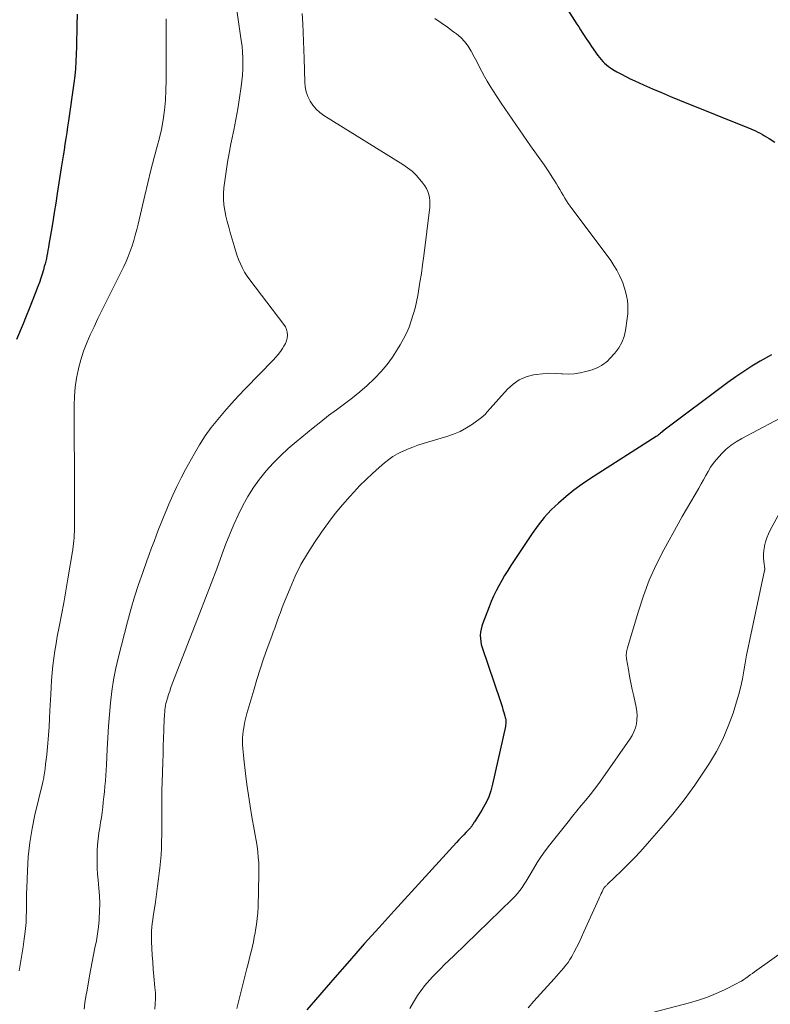
# Model space of a CAD drawing. Units: feet. Extents: x 2025000 to 2030026, y 555000 to 560000.
# Drawn here: x 2026903 to 2027006, y 556550 to 556685 of the extents above; entities that cross this region are included whole.
import ezdxf

# ---------------------------------------------------------------- set-up
doc = ezdxf.new("R2010")
doc.units = ezdxf.units.FT
doc.header["$LTSCALE"] = 100
doc.header["$MEASUREMENT"] = 0
doc.layers.add('CONTOUR INDEX', color=32, linetype='Continuous', lineweight=25)
doc.layers.add('CONTOUR INTERMEDIATE', color=40, linetype='Continuous', lineweight=15)

msp = doc.modelspace()

# ---------------------------------------------------------------- linework, layer by layer
at = {"layer": 'CONTOUR INDEX', "flags": 128}
for points, elevation in [([(2026976.8, 556689.16), (2026979.81, 556684.42), (2026980.06, 556684.03), (2026980.3, 556683.64), (2026980.55, 556683.26), (2026980.8, 556682.87), (2026981.05, 556682.48), (2026981.3, 556682.1), (2026981.56, 556681.72), (2026981.82, 556681.34), (2026982.7, 556680.09), (2026982.9, 556679.81), (2026983.12, 556679.54), (2026983.36, 556679.28), (2026983.61, 556679.03), (2026983.87, 556678.8), (2026984.14, 556678.58), (2026984.43, 556678.39), (2026984.73, 556678.2), (2026985.32, 556677.87), (2026985.92, 556677.53), (2026986.53, 556677.21), (2026987.15, 556676.91), (2026987.77, 556676.62), (2026988.97, 556676.08), (2026990.21, 556675.54), (2026991.44, 556675), (2026992.69, 556674.48), (2026993.94, 556673.97), (2027003.76, 556670.02), (2027004.08, 556669.88), (2027004.4, 556669.73), (2027004.71, 556669.57), (2027005.02, 556669.4), (2027005.33, 556669.22), (2027005.63, 556669.04), (2027005.93, 556668.85), (2027006.24, 556668.67), (2027007.06, 556668.17)], 820), ([(2026911.01, 556685.77), (2026910.99, 556684.3), (2026910.97, 556683.3), (2026910.95, 556682.29), (2026910.93, 556681.29), (2026910.9, 556680.29), (2026910.86, 556679.29), (2026910.79, 556678.29), (2026910.69, 556677.29), (2026910.57, 556676.29), (2026909.84, 556671.12), (2026909.72, 556670.31), (2026909.6, 556669.5), (2026909.48, 556668.69), (2026909.35, 556667.89), (2026909.22, 556667.08), (2026909.09, 556666.28), (2026908.97, 556665.47), (2026908.84, 556664.66), (2026908.29, 556661.1), (2026908.08, 556659.8), (2026907.87, 556658.51), (2026907.66, 556657.21), (2026907.45, 556655.91), (2026907.15, 556654.09), (2026907.08, 556653.7), (2026907.01, 556653.32), (2026906.94, 556652.94), (2026906.87, 556652.56), (2026906.79, 556652.18), (2026906.7, 556651.8), (2026906.61, 556651.42), (2026906.51, 556651.05), (2026906.39, 556650.62), (2026906.22, 556650.03), (2026906.03, 556649.45), (2026905.83, 556648.87), (2026905.62, 556648.3), (2026905.26, 556647.35), (2026904.85, 556646.3), (2026904.44, 556645.26), (2026904.02, 556644.22), (2026903.59, 556643.18), (2026902.69, 556641.01)], 840), ([(2027006.59, 556638.94), (2027005.04, 556638.04), (2027003.89, 556637.34), (2027002.76, 556636.63), (2027001.66, 556635.87), (2027000.57, 556635.09), (2026991.65, 556628.43), (2026991.61, 556628.39), (2026991.32, 556628.14), (2026991.18, 556628.01), (2026991.03, 556627.9), (2026990.88, 556627.79), (2026990.73, 556627.68), (2026981.67, 556621.89), (2026980.52, 556621.11), (2026979.39, 556620.3), (2026978.31, 556619.43), (2026977.25, 556618.53), (2026976.26, 556617.57), (2026975.32, 556616.55), (2026974.45, 556615.47), (2026973.65, 556614.35), (2026970.71, 556609.91), (2026970.28, 556609.23), (2026969.85, 556608.55), (2026969.45, 556607.85), (2026969.05, 556607.15), (2026968.68, 556606.44), (2026968.33, 556605.72), (2026968.01, 556604.99), (2026967.71, 556604.24), (2026966.85, 556602), (2026966.72, 556601.59), (2026966.61, 556601.18), (2026966.55, 556600.75), (2026966.51, 556600.32), (2026966.52, 556599.89), (2026966.56, 556599.46), (2026966.64, 556599.05), (2026966.76, 556598.63), (2026969.23, 556591.37), (2026969.37, 556590.96), (2026969.5, 556590.54), (2026969.63, 556590.12), (2026969.76, 556589.7), (2026969.9, 556589.22), (2026969.95, 556589.04), (2026969.98, 556588.86), (2026970.01, 556588.68), (2026970.02, 556588.5), (2026970.02, 556588.32), (2026970.02, 556588.13), (2026969.99, 556587.95), (2026969.96, 556587.77), (2026968.21, 556579.85), (2026967.95, 556578.91), (2026967.62, 556577.98), (2026967.2, 556577.1), (2026966.71, 556576.25), (2026965.78, 556574.79), (2026965.71, 556574.68), (2026965.64, 556574.57), (2026965.58, 556574.46), (2026965.51, 556574.35), (2026965.44, 556574.25), (2026965.41, 556574.19), (2026965.37, 556574.14), (2026965.33, 556574.08), (2026965.29, 556574.02), (2026965.25, 556573.97), (2026965.21, 556573.91), (2026965.17, 556573.86), (2026965.12, 556573.81), (2026964.55, 556573.22), (2026964.22, 556572.87), (2026963.89, 556572.52), (2026963.57, 556572.17), (2026963.24, 556571.82), (2026954.65, 556562.41), (2026952.59, 556560.14), (2026950.54, 556557.86), (2026948.51, 556555.56), (2026946.49, 556553.26), (2026942.62, 556548.79)], 820)]:
    msp.add_lwpolyline(points, dxfattribs=dict(at, elevation=elevation))
at = {"layer": 'CONTOUR INTERMEDIATE', "flags": 128}
for points, elevation in [([(2026932.68, 556688.65), (2026933.62, 556682.15), (2026933.72, 556681.37), (2026933.79, 556680.58), (2026933.83, 556679.79), (2026933.84, 556679), (2026933.82, 556678.21), (2026933.78, 556677.42), (2026933.7, 556676.64), (2026933.6, 556675.85), (2026933.36, 556674.27), (2026933.13, 556672.78), (2026932.87, 556671.31), (2026932.59, 556669.83), (2026932.29, 556668.36), (2026932.2, 556667.94), (2026931.95, 556666.68), (2026931.72, 556665.42), (2026931.52, 556664.15), (2026931.35, 556662.88), (2026931.23, 556661.89), (2026931.17, 556661.11), (2026931.17, 556660.33), (2026931.23, 556659.56), (2026931.34, 556658.79), (2026931.51, 556658.02), (2026931.68, 556657.25), (2026931.88, 556656.49), (2026932.09, 556655.73), (2026932.62, 556653.9), (2026932.81, 556653.28), (2026933.02, 556652.66), (2026933.25, 556652.05), (2026933.5, 556651.45), (2026933.78, 556650.86), (2026934.08, 556650.29), (2026934.43, 556649.75), (2026934.8, 556649.22), (2026939.49, 556643.1), (2026939.7, 556642.76), (2026939.85, 556642.4), (2026939.93, 556642.02), (2026939.96, 556641.62), (2026939.92, 556641.22), (2026939.83, 556640.83), (2026939.68, 556640.46), (2026939.49, 556640.11), (2026939.3, 556639.8), (2026939, 556639.38), (2026938.69, 556638.97), (2026938.36, 556638.58), (2026938.01, 556638.2), (2026934.21, 556634.3), (2026933.22, 556633.26), (2026932.25, 556632.21), (2026931.3, 556631.13), (2026930.37, 556630.04), (2026929.49, 556628.91), (2026928.66, 556627.76), (2026927.88, 556626.55), (2026927.16, 556625.32), (2026925.96, 556623.16), (2026925.34, 556621.99), (2026924.74, 556620.8), (2026924.18, 556619.59), (2026923.65, 556618.37), (2026923.36, 556617.67), (2026922.99, 556616.79), (2026922.64, 556615.91), (2026922.29, 556615.02), (2026921.94, 556614.13), (2026921.61, 556613.24), (2026921.28, 556612.35), (2026920.95, 556611.45), (2026920.62, 556610.56), (2026920.06, 556608.99), (2026919.48, 556607.3), (2026918.93, 556605.61), (2026918.43, 556603.9), (2026917.96, 556602.18), (2026916.71, 556597.35), (2026916.34, 556595.79), (2026916.03, 556594.22), (2026915.79, 556592.64), (2026915.61, 556591.04), (2026915.47, 556589.44), (2026915.35, 556587.84), (2026915.25, 556586.24), (2026915.16, 556584.64), (2026915.05, 556582.5), (2026915.01, 556581.77), (2026914.96, 556581.03), (2026914.91, 556580.29), (2026914.85, 556579.56), (2026914.85, 556579.52), (2026914.78, 556578.8), (2026914.71, 556578.09), (2026914.63, 556577.38), (2026914.55, 556576.67), (2026914.46, 556575.96), (2026914.36, 556575.25), (2026914.26, 556574.55), (2026914.15, 556573.84), (2026914.03, 556573.14), (2026913.92, 556572.33), (2026913.83, 556571.52), (2026913.78, 556570.71), (2026913.76, 556569.9), (2026913.76, 556569.08), (2026913.78, 556568.27), (2026913.83, 556567.46), (2026913.9, 556566.65), (2026914.01, 556565.53), (2026914.09, 556564.48), (2026914.13, 556563.43), (2026914.11, 556562.38), (2026914.06, 556561.33), (2026914.05, 556561.17), (2026913.95, 556560.2), (2026913.83, 556559.24), (2026913.67, 556558.27), (2026913.48, 556557.32), (2026913.28, 556556.36), (2026913.09, 556555.4), (2026912.9, 556554.44), (2026912.73, 556553.48), (2026912.39, 556551.51), (2026912.24, 556550.64), (2026912.1, 556549.77), (2026911.98, 556548.9)], 832), ([(2026923.3, 556685.17), (2026923.3, 556684.76), (2026923.3, 556683.41), (2026923.29, 556682.06), (2026923.3, 556680.71), (2026923.3, 556679.36), (2026923.3, 556678.01), (2026923.28, 556676.67), (2026923.24, 556675.32), (2026923.18, 556673.97), (2026923.17, 556673.95), (2026923.06, 556672.59), (2026922.88, 556671.25), (2026922.63, 556669.92), (2026922.31, 556668.6), (2026922.09, 556667.78), (2026921.63, 556666.05), (2026921.18, 556664.32), (2026920.75, 556662.59), (2026920.34, 556660.85), (2026919.41, 556656.88), (2026919.23, 556656.14), (2026919.03, 556655.39), (2026918.82, 556654.65), (2026918.59, 556653.91), (2026918.34, 556653.19), (2026918.06, 556652.47), (2026917.76, 556651.76), (2026917.43, 556651.07), (2026914.96, 556646.11), (2026914.42, 556645.01), (2026913.88, 556643.9), (2026913.36, 556642.79), (2026912.84, 556641.68), (2026912.36, 556640.55), (2026911.92, 556639.4), (2026911.55, 556638.24), (2026911.22, 556637.05), (2026911.2, 556636.97), (2026910.94, 556635.72), (2026910.74, 556634.47), (2026910.64, 556633.21), (2026910.6, 556631.94), (2026910.65, 556619.22), (2026910.65, 556618.45), (2026910.65, 556617.68), (2026910.65, 556616.9), (2026910.66, 556616.13), (2026910.66, 556615.42), (2026910.66, 556615.01), (2026910.65, 556614.59), (2026910.63, 556614.18), (2026910.61, 556613.76), (2026910.58, 556613.35), (2026910.54, 556612.94), (2026910.48, 556612.53), (2026910.42, 556612.12), (2026909.76, 556608.1), (2026909.48, 556606.44), (2026909.18, 556604.79), (2026908.88, 556603.13), (2026908.56, 556601.48), (2026908.3, 556600.17), (2026908.12, 556599.18), (2026907.96, 556598.18), (2026907.82, 556597.18), (2026907.7, 556596.18), (2026907.6, 556595.18), (2026907.51, 556594.17), (2026907.44, 556593.16), (2026907.39, 556592.16), (2026907.28, 556590), (2026907.22, 556588.87), (2026907.16, 556587.74), (2026907.07, 556586.61), (2026906.98, 556585.48), (2026906.9, 556584.5), (2026906.84, 556583.86), (2026906.77, 556583.22), (2026906.69, 556582.58), (2026906.61, 556581.94), (2026906.45, 556580.85), (2026906.44, 556580.76), (2026906.42, 556580.67), (2026906.4, 556580.58), (2026906.38, 556580.49), (2026906.36, 556580.4), (2026906.34, 556580.32), (2026906.32, 556580.23), (2026906.3, 556580.14), (2026905.22, 556575.64), (2026904.82, 556573.73), (2026904.5, 556571.8), (2026904.3, 556569.86), (2026904.18, 556567.91), (2026904.1, 556565.58), (2026904.07, 556564.78), (2026904.06, 556563.98), (2026904.05, 556563.19), (2026904.05, 556562.39), (2026904.03, 556561.59), (2026903.99, 556560.8), (2026903.92, 556560), (2026903.83, 556559.21), (2026903.75, 556558.58), (2026903.59, 556557.48), (2026903.42, 556556.37), (2026903.24, 556555.27), (2026903.06, 556554.17)], 836), ([(2026941.98, 556685.86), (2026942.07, 556684.48), (2026942.13, 556683.28), (2026942.19, 556682.09), (2026942.24, 556680.9), (2026942.27, 556679.7), (2026942.36, 556676.45), (2026942.42, 556675.77), (2026942.56, 556675.1), (2026942.79, 556674.45), (2026943.08, 556673.83), (2026943.46, 556673.26), (2026943.9, 556672.73), (2026944.41, 556672.28), (2026944.96, 556671.87), (2026955.87, 556665.11), (2026956.51, 556664.67), (2026957.12, 556664.18), (2026957.67, 556663.64), (2026958.19, 556663.06), (2026958.61, 556662.54), (2026958.86, 556662.18), (2026959.09, 556661.8), (2026959.27, 556661.4), (2026959.42, 556660.98), (2026959.51, 556660.55), (2026959.58, 556660.12), (2026959.58, 556659.68), (2026959.56, 556659.24), (2026958.73, 556652.52), (2026958.57, 556651.31), (2026958.4, 556650.11), (2026958.21, 556648.9), (2026958.01, 556647.7), (2026957.9, 556647.09), (2026957.73, 556646.2), (2026957.53, 556645.32), (2026957.28, 556644.45), (2026957.01, 556643.59), (2026956.7, 556642.74), (2026956.34, 556641.91), (2026955.94, 556641.1), (2026955.5, 556640.31), (2026955.13, 556639.68), (2026954.43, 556638.61), (2026953.69, 556637.59), (2026952.87, 556636.62), (2026952, 556635.7), (2026951.91, 556635.61), (2026950.94, 556634.7), (2026949.94, 556633.81), (2026948.9, 556632.98), (2026947.83, 556632.17), (2026947.8, 556632.16), (2026946.71, 556631.36), (2026945.63, 556630.55), (2026944.56, 556629.71), (2026943.51, 556628.87), (2026941.18, 556626.97), (2026940.08, 556626.02), (2026939.02, 556625.04), (2026938.01, 556624.01), (2026937.03, 556622.94), (2026936.12, 556621.81), (2026935.28, 556620.65), (2026934.52, 556619.43), (2026933.81, 556618.18), (2026933.18, 556616.88), (2026932.58, 556615.57), (2026932.02, 556614.24), (2026931.5, 556612.9), (2026931, 556611.53), (2026930.24, 556609.49), (2026929.48, 556607.45), (2026928.71, 556605.42), (2026927.92, 556603.4), (2026924.12, 556593.65), (2026923.93, 556593.16), (2026923.76, 556592.66), (2026923.6, 556592.17), (2026923.45, 556591.66), (2026923.33, 556591.23), (2026923.25, 556590.94), (2026923.19, 556590.65), (2026923.14, 556590.36), (2026923.11, 556590.07), (2026923.08, 556589.77), (2026923.06, 556589.48), (2026923.04, 556589.18), (2026923.02, 556588.89), (2026922.96, 556587.28), (2026922.92, 556586.19), (2026922.88, 556585.09), (2026922.85, 556583.99), (2026922.81, 556582.89), (2026922.72, 556580.09), (2026922.7, 556579.04), (2026922.68, 556577.99), (2026922.67, 556576.93), (2026922.67, 556575.88), (2026922.68, 556575.62), (2026922.68, 556574.7), (2026922.68, 556573.78), (2026922.67, 556572.86), (2026922.65, 556571.94), (2026922.62, 556571.03), (2026922.57, 556570.11), (2026922.49, 556569.2), (2026922.4, 556568.28), (2026922.36, 556567.95), (2026922.24, 556566.87), (2026922.1, 556565.79), (2026921.95, 556564.71), (2026921.79, 556563.63), (2026921.57, 556562.17), (2026921.5, 556561.67), (2026921.43, 556561.17), (2026921.37, 556560.67), (2026921.31, 556560.17), (2026921.27, 556559.66), (2026921.25, 556559.16), (2026921.25, 556558.66), (2026921.26, 556558.16), (2026921.31, 556557.26), (2026921.37, 556556.3), (2026921.44, 556555.35), (2026921.51, 556554.4), (2026921.6, 556553.45), (2026921.74, 556551.87), (2026921.79, 556551.12), (2026921.81, 556550.37), (2026921.78, 556549.63), (2026921.72, 556548.88)], 828), ([(2026960.27, 556685.18), (2026961.13, 556684.59), (2026961.99, 556683.99), (2026962.84, 556683.37), (2026963.22, 556683.09), (2026963.83, 556682.57), (2026964.38, 556682), (2026964.85, 556681.37), (2026965.27, 556680.69), (2026965.31, 556680.62), (2026965.67, 556679.94), (2026966.02, 556679.26), (2026966.37, 556678.58), (2026966.73, 556677.9), (2026967.09, 556677.22), (2026967.46, 556676.55), (2026967.86, 556675.9), (2026968.27, 556675.25), (2026969.39, 556673.55), (2026970.39, 556672.07), (2026971.39, 556670.59), (2026972.41, 556669.12), (2026973.43, 556667.66), (2026975.28, 556665.06), (2026975.66, 556664.51), (2026976.04, 556663.95), (2026976.4, 556663.38), (2026976.76, 556662.81), (2026976.99, 556662.43), (2026977.22, 556662.05), (2026977.45, 556661.66), (2026977.68, 556661.27), (2026977.9, 556660.87), (2026978.13, 556660.48), (2026978.37, 556660.1), (2026978.62, 556659.73), (2026978.88, 556659.36), (2026984.45, 556651.88), (2026984.9, 556651.22), (2026985.31, 556650.55), (2026985.66, 556649.85), (2026985.99, 556649.13), (2026986.11, 556648.81), (2026986.32, 556648.22), (2026986.5, 556647.63), (2026986.64, 556647.02), (2026986.75, 556646.41), (2026986.81, 556645.79), (2026986.83, 556645.17), (2026986.8, 556644.55), (2026986.74, 556643.93), (2026986.5, 556642.28), (2026986.3, 556641.43), (2026986, 556640.61), (2026985.56, 556639.87), (2026985.03, 556639.17), (2026984.3, 556638.36), (2026984.05, 556638.11), (2026983.78, 556637.87), (2026983.5, 556637.66), (2026983.2, 556637.46), (2026982.89, 556637.28), (2026982.57, 556637.12), (2026982.24, 556636.99), (2026981.9, 556636.87), (2026981.02, 556636.61), (2026980.23, 556636.42), (2026979.44, 556636.3), (2026978.63, 556636.27), (2026977.82, 556636.3), (2026977.7, 556636.32), (2026976.83, 556636.37), (2026975.95, 556636.38), (2026975.08, 556636.32), (2026974.21, 556636.21), (2026973.83, 556636.15), (2026972.82, 556635.88), (2026971.88, 556635.48), (2026971.04, 556634.9), (2026970.26, 556634.2), (2026967.86, 556631.54), (2026967.71, 556631.38), (2026967.57, 556631.22), (2026967.43, 556631.05), (2026967.3, 556630.88), (2026967.16, 556630.72), (2026967.01, 556630.56), (2026966.85, 556630.42), (2026966.68, 556630.29), (2026965.42, 556629.39), (2026964.59, 556628.86), (2026963.73, 556628.38), (2026962.83, 556628), (2026961.9, 556627.67), (2026958.64, 556626.7), (2026957.92, 556626.47), (2026957.21, 556626.22), (2026956.51, 556625.94), (2026955.81, 556625.63), (2026955.76, 556625.61), (2026955.12, 556625.28), (2026954.49, 556624.91), (2026953.9, 556624.5), (2026953.34, 556624.05), (2026952.59, 556623.41), (2026951.69, 556622.61), (2026950.8, 556621.78), (2026949.94, 556620.92), (2026949.1, 556620.03), (2026948.61, 556619.49), (2026947.56, 556618.3), (2026946.55, 556617.09), (2026945.6, 556615.83), (2026944.67, 556614.54), (2026943.69, 556613.11), (2026942.73, 556611.6), (2026941.83, 556610.05), (2026941.04, 556608.45), (2026940.32, 556606.81), (2026939.4, 556604.54), (2026939.19, 556604), (2026938.99, 556603.47), (2026938.79, 556602.93), (2026938.59, 556602.39), (2026938.4, 556601.85), (2026938.21, 556601.31), (2026938.01, 556600.77), (2026937.82, 556600.23), (2026937.19, 556598.49), (2026936.69, 556597.08), (2026936.22, 556595.66), (2026935.77, 556594.24), (2026935.34, 556592.8), (2026934.4, 556589.58), (2026934.25, 556589.02), (2026934.12, 556588.47), (2026934.01, 556587.9), (2026933.92, 556587.34), (2026933.89, 556587.15), (2026933.83, 556586.67), (2026933.8, 556586.2), (2026933.79, 556585.72), (2026933.8, 556585.25), (2026933.84, 556584.77), (2026933.87, 556584.3), (2026933.92, 556583.82), (2026933.97, 556583.35), (2026934.2, 556581.3), (2026934.38, 556579.81), (2026934.59, 556578.32), (2026934.82, 556576.83), (2026935.08, 556575.35), (2026935.41, 556573.6), (2026935.54, 556572.84), (2026935.67, 556572.08), (2026935.78, 556571.31), (2026935.88, 556570.55), (2026935.96, 556569.78), (2026936.02, 556569.01), (2026936.04, 556568.24), (2026936.03, 556567.47), (2026935.92, 556562.95), (2026935.88, 556562.14), (2026935.81, 556561.34), (2026935.71, 556560.55), (2026935.59, 556559.75), (2026935.52, 556559.4), (2026935.4, 556558.79), (2026935.28, 556558.17), (2026935.14, 556557.56), (2026935, 556556.94), (2026934.85, 556556.33), (2026934.7, 556555.72), (2026934.55, 556555.11), (2026934.39, 556554.5), (2026933.02, 556548.96)], 824), ([(2027013.76, 556633.35), (2027002.5, 556627.41), (2027001.74, 556626.97), (2027001.02, 556626.48), (2027000.35, 556625.92), (2026999.72, 556625.31), (2026999.41, 556624.99), (2026998.98, 556624.49), (2026998.57, 556623.98), (2026998.21, 556623.44), (2026997.88, 556622.87), (2026997.56, 556622.3), (2026997.24, 556621.72), (2026996.92, 556621.15), (2026996.58, 556620.58), (2026996.06, 556619.71), (2026995.46, 556618.7), (2026994.87, 556617.69), (2026994.3, 556616.67), (2026993.73, 556615.65), (2026991.78, 556612.08), (2026990.73, 556610.01), (2026989.77, 556607.9), (2026988.95, 556605.74), (2026988.22, 556603.53), (2026986.75, 556598.61), (2026986.71, 556598.42), (2026986.66, 556598.24), (2026986.63, 556598.05), (2026986.61, 556597.86), (2026986.6, 556597.67), (2026986.6, 556597.48), (2026986.62, 556597.29), (2026986.64, 556597.1), (2026986.89, 556595.62), (2026987.06, 556594.7), (2026987.23, 556593.78), (2026987.42, 556592.85), (2026987.62, 556591.94), (2026987.95, 556590.42), (2026988.04, 556589.85), (2026988.09, 556589.28), (2026988.06, 556588.71), (2026987.99, 556588.14), (2026987.85, 556587.58), (2026987.66, 556587.04), (2026987.41, 556586.53), (2026987.11, 556586.04), (2026983.36, 556580.71), (2026982.8, 556579.93), (2026982.22, 556579.16), (2026981.63, 556578.4), (2026981.02, 556577.66), (2026980.4, 556576.92), (2026979.79, 556576.18), (2026979.18, 556575.43), (2026978.58, 556574.68), (2026976.05, 556571.47), (2026975.45, 556570.69), (2026974.88, 556569.88), (2026974.34, 556569.06), (2026973.83, 556568.21), (2026973.37, 556567.41), (2026973.1, 556566.96), (2026972.83, 556566.51), (2026972.54, 556566.07), (2026972.25, 556565.63), (2026971.94, 556565.21), (2026971.62, 556564.8), (2026971.27, 556564.41), (2026970.9, 556564.03), (2026962.85, 556556.24), (2026962.22, 556555.63), (2026961.6, 556555.02), (2026960.99, 556554.41), (2026960.38, 556553.79), (2026959.93, 556553.33), (2026959.55, 556552.93), (2026959.19, 556552.52), (2026958.84, 556552.1), (2026958.51, 556551.66), (2026958.19, 556551.22), (2026957.88, 556550.76), (2026957.59, 556550.3), (2026957.31, 556549.83), (2026956.82, 556548.97)], 816), ([(2027009.15, 556619.83), (2027006.41, 556614.79), (2027006.15, 556614.27), (2027005.94, 556613.74), (2027005.77, 556613.2), (2027005.64, 556612.64), (2027005.62, 556612.53), (2027005.54, 556612.01), (2027005.5, 556611.5), (2027005.5, 556610.98), (2027005.54, 556610.46), (2027005.65, 556609.46), (2027005.65, 556609.44), (2027005.65, 556609.42), (2027005.65, 556609.4), (2027005.65, 556609.38), (2027005.65, 556609.31), (2027005.65, 556609.29), (2027005.64, 556609.28), (2027005.64, 556609.26), (2027005.64, 556609.24), (2027003.59, 556599.73), (2027003.37, 556598.66), (2027003.16, 556597.59), (2027002.97, 556596.51), (2027002.78, 556595.43), (2027002.59, 556594.36), (2027002.36, 556593.29), (2027002.09, 556592.24), (2027001.78, 556591.19), (2027001.29, 556589.61), (2027000.64, 556587.81), (2026999.9, 556586.05), (2026999.02, 556584.36), (2026998.05, 556582.72), (2026997.42, 556581.76), (2026996.02, 556579.69), (2026994.56, 556577.68), (2026993.02, 556575.72), (2026991.42, 556573.82), (2026989.81, 556571.98), (2026988.87, 556570.93), (2026987.91, 556569.9), (2026986.92, 556568.89), (2026985.92, 556567.9), (2026984.03, 556566.08), (2026983.96, 556566.01), (2026983.89, 556565.94), (2026983.82, 556565.88), (2026983.75, 556565.81), (2026983.65, 556565.71), (2026983.63, 556565.69), (2026983.62, 556565.68), (2026983.6, 556565.66), (2026983.59, 556565.64), (2026983.53, 556565.56), (2026983.52, 556565.54), (2026983.5, 556565.52), (2026983.49, 556565.5), (2026983.48, 556565.48), (2026983.27, 556565.04), (2026983.15, 556564.8), (2026983.03, 556564.55), (2026982.92, 556564.31), (2026982.81, 556564.06), (2026980.78, 556559.52), (2026980.45, 556558.8), (2026980.11, 556558.08), (2026979.75, 556557.38), (2026979.38, 556556.68), (2026979.09, 556556.14), (2026978.84, 556555.72), (2026978.58, 556555.31), (2026978.29, 556554.92), (2026977.98, 556554.55), (2026977.65, 556554.18), (2026977.33, 556553.81), (2026977, 556553.45), (2026976.68, 556553.08), (2026973.87, 556549.97), (2026973.09, 556549.06)], 812), ([(2026987.43, 556547.69), (2026995.28, 556549.75), (2026996.53, 556550.12), (2026997.76, 556550.54), (2026998.95, 556551.03), (2027000.13, 556551.57), (2027001.81, 556552.41), (2027002.13, 556552.58), (2027002.45, 556552.76), (2027002.76, 556552.96), (2027003.06, 556553.16), (2027003.36, 556553.38), (2027003.66, 556553.59), (2027003.95, 556553.8), (2027004.25, 556554.02), (2027011.73, 556559.34)], 812)]:
    msp.add_lwpolyline(points, dxfattribs=dict(at, elevation=elevation))

doc.saveas('drawing.dxf')
